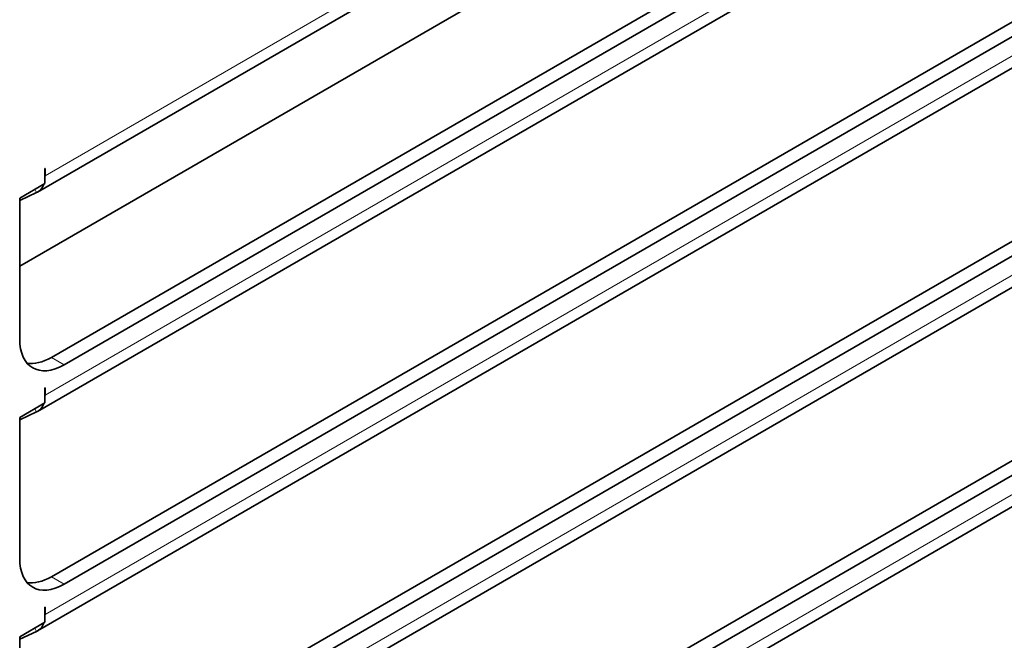
# Model space of a CAD drawing. Units: millimetres. Extents: x 0 to 119896, y -3128 to 4158.
# Drawn here: x 5098 to 5153, y 2033 to 2068 of the extents above; entities that cross this region are included whole.
import ezdxf

# ---------------------------------------------------------------- set-up
doc = ezdxf.new("R2010")
doc.units = ezdxf.units.MM
doc.header["$LTSCALE"] = 14
doc.layers.add('Visible Edges(ISO)', color=7, linetype='Continuous', lineweight=35)
doc.layers.add('Visible Tangent Edges(ISO)', color=7, linetype='Continuous', lineweight=18)

msp = doc.modelspace()

# ---------------------------------------------------------------- linework, layer by layer
at = {"layer": 'Visible Edges(ISO)'}
for p, q in [((5099.462, 2058.416), (5305.937, 2177.624)), ((5100.23, 2049.186), (5304.583, 2167.169)), ((5305.291, 2166.761), (5100.937, 2048.777)), ((5099.462, 2046.169), (5305.937, 2165.377)), ((5100.23, 2036.938), (5304.583, 2154.922)), ((5305.291, 2154.514), (5100.937, 2036.53)), ((5099.462, 2033.921), (5305.937, 2153.13)), ((5258.798, 2146.859), (5098.462, 2054.289)), ((5100.23, 2024.691), (5304.583, 2142.675)), ((5305.291, 2142.266), (5100.937, 2024.283)), ((5099.462, 2021.674), (5305.937, 2140.882)), ((5100.23, 2012.443), (5304.583, 2130.427)), ((5305.291, 2130.019), (5100.937, 2012.035)), ((5099.462, 2009.426), (5305.937, 2128.635)), ((5099.869, 2059.736), (5099.876, 2059.74)), ((5099.869, 2058.892), (5099.869, 2059.736)), ((5099.876, 2059.74), (5099.876, 2059.332)), ((5098.462, 2058.08), (5099.869, 2058.892)), ((5099.408, 2058.388), (5098.462, 2057.951)), ((5098.462, 2050.206), (5098.462, 2058.08)), ((5099.869, 2047.488), (5099.876, 2047.492)), ((5099.869, 2046.645), (5099.869, 2047.488)), ((5099.876, 2047.492), (5099.876, 2047.084)), ((5098.462, 2045.832), (5099.869, 2046.645)), ((5099.408, 2046.141), (5098.462, 2045.703)), ((5098.462, 2037.959), (5098.462, 2045.832)), ((5099.869, 2035.241), (5099.876, 2035.245)), ((5099.869, 2034.397), (5099.869, 2035.241)), ((5099.876, 2035.245), (5099.876, 2034.837)), ((5098.462, 2033.585), (5099.869, 2034.397)), ((5099.408, 2033.893), (5098.462, 2033.456)), ((5098.462, 2025.711), (5098.462, 2033.585))]:
    msp.add_line(p, q, dxfattribs=at)
for centre, major_axis, start_param, end_param in [((5098.462, 2060.148), (1, -1.732), 0.685356, 0.785398), ((5098.462, 2060.148), (1, -1.732), 6.230825, 6.744129), ((5100.937, 2051.635), (-1.75, -3.031), 5.497787, 7.068583), ((5100.23, 2052.043), (-1.75, -3.031), 0.203431, 0.785398), ((5098.462, 2047.901), (1, -1.732), 0.685356, 0.785398), ((5098.462, 2047.901), (1, -1.732), 6.230825, 6.744129), ((5100.937, 2039.388), (-1.75, -3.031), 5.497787, 7.068583), ((5100.23, 2039.796), (-1.75, -3.031), 0.203431, 0.785398), ((5098.462, 2035.653), (1, -1.732), 0.685356, 0.785398), ((5098.462, 2035.653), (1, -1.732), 6.230825, 6.744129)]:
    msp.add_ellipse(centre, major_axis=major_axis, ratio=0.57735, start_param=start_param, end_param=end_param, dxfattribs=at)
at = {"layer": 'Visible Tangent Edges(ISO)'}
for p, q in [((5099.876, 2059.332), (5306.351, 2178.54)), ((5099.876, 2047.084), (5306.351, 2166.293)), ((5099.876, 2034.837), (5306.351, 2154.045)), ((5099.876, 2022.589), (5306.351, 2141.798)), ((5099.876, 2010.342), (5306.351, 2129.55)), ((5099.876, 2059.332), (5099.869, 2059.336)), ((5099.408, 2058.388), (5099.31, 2058.57)), ((5100.23, 2049.186), (5100.937, 2048.777)), ((5099.876, 2047.084), (5099.869, 2047.088)), ((5099.408, 2046.141), (5099.31, 2046.322)), ((5100.23, 2036.938), (5100.937, 2036.53)), ((5099.876, 2034.837), (5099.869, 2034.841)), ((5099.408, 2033.893), (5099.31, 2034.075))]:
    msp.add_line(p, q, dxfattribs=at)

doc.saveas('drawing.dxf')
